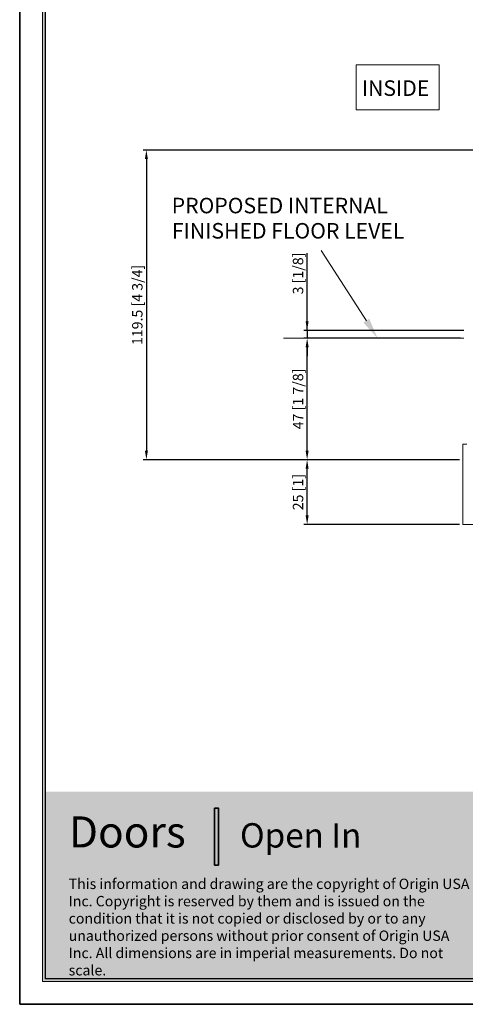
# Model space of a CAD drawing. Units: millimetres. Extents: x 0 to 420, y 0 to 594.
# Drawn here: x 0 to 172, y 0 to 380 of the extents above; entities that cross this region are included whole.
import ezdxf
from ezdxf.lldxf.tags import DXFTag

# ---------------------------------------------------------------- set-up
doc = ezdxf.new("R2010")
doc.units = ezdxf.units.MM
doc.layers.get('0').update_dxf_attribs({"lineweight": 35})
doc.layers.add('P', color=7, linetype='Continuous', lineweight=0)
doc.layers.add('T', color=7, linetype='Continuous', lineweight=0)
doc.styles.add('ARIAL', font='ARIAL.TTF')
doc.styles.add('ISO P1', font='swisop1.ttf')
doc.styles.add('Romand', font='swromnd.ttf')
tags = doc.linetypes.add('DASHED', pattern=[19.05, 12.7, -6.35]).pattern_tags.tags
tags[6:7] = [DXFTag(74, 4), DXFTag(75, 0), DXFTag(340, '0'), DXFTag(46, 1.0), DXFTag(50, 0.0), DXFTag(44, 0.0), DXFTag(45, 0.0)]
tags[4:5] = [DXFTag(74, 4), DXFTag(75, 0), DXFTag(340, '0'), DXFTag(46, 1.0), DXFTag(50, 0.0), DXFTag(44, 0.0), DXFTag(45, 0.0)]
doc.dimstyles.new('ISO-25', dxfattribs={"dimtxt": 4, "dimasz": 3.5, "dimexe": 1.25, "dimexo": 1.2, "dimtad": 1, "dimdsep": 46, "dimtxsty": 'ISO P1', "dimcen": 2.5, "dimadec": 0, "dimazin": 0, "dimtfac": 1, "dimtmove": 0, "dimatfit": 3, "dimfxl": 1, "dimarcsym": 0})

# ---------------------------------------------------------------- blocks, each defined once
blk = doc.blocks.new('ghhh')
at = {"color": 7, "true_color": 0xfffffe, "style": 'ARIAL'}
for tag, p, height in [('Part Number', (484, -542.46), 3.1), ('Part Name', (408.33, -545.75), 4.7), ('Revision', (477.17, -548.62), 3.1)]:
    blk.add_attdef(tag, p, '', height=height, dxfattribs=at)
blk = doc.blocks.new('*D112')
at = {"color": 0, "lineweight": -2}
for p, q in [((194.61, 329.65), (47.69, 329.65)), ((48.94, 326.15), (48.94, 213.65)), ((169.91, 210.15), (47.69, 210.15))]:
    blk.add_line(p, q, dxfattribs=at)
at = {"color": 0}
for points in [[(49.53, 326.15), (48.36, 326.15), (48.94, 329.65)], [(48.36, 213.65), (49.53, 213.65), (48.94, 210.15)]]:
    blk.add_solid(points, dxfattribs=at)
at = {"layer": 'Defpoints', "color": 0}
for p in [(195.81, 329.65), (48.94, 210.15), (171.11, 210.15)]:
    blk.add_point(p, dxfattribs=at)
at = {"color": 0, "lineweight": 0, "insert": (45.95, 269.9), "char_height": 4, "attachment_point": 5, "rotation": 90, "style": 'ISO P1'}
blk.add_mtext('119.5 [4 3/4]', dxfattribs=at)
blk = doc.blocks.new('*D113')
at = {"color": 0, "lineweight": -2}
for p, q in [((169.91, 210.15), (109.76, 210.15)), ((111.01, 188.65), (111.01, 206.65)), ((169.91, 185.15), (109.76, 185.15))]:
    blk.add_line(p, q, dxfattribs=at)
at = {"color": 0}
for points in [[(111.6, 206.65), (110.43, 206.65), (111.01, 210.15)], [(110.43, 188.65), (111.6, 188.65), (111.01, 185.15)]]:
    blk.add_solid(points, dxfattribs=at)
at = {"layer": 'Defpoints', "color": 0}
for p in [(111.01, 210.15), (171.11, 210.15), (171.11, 185.15)]:
    blk.add_point(p, dxfattribs=at)
at = {"color": 0, "lineweight": 0, "insert": (108.02, 197.65), "char_height": 4, "attachment_point": 5, "rotation": 90, "style": 'ISO P1'}
blk.add_mtext('25 [1]', dxfattribs=at)
blk = doc.blocks.new('*D114')
at = {"color": 0, "lineweight": -2}
for p, q in [((170.31, 257.05), (109.76, 257.05)), ((111.01, 213.65), (111.01, 253.55)), ((169.91, 210.15), (109.76, 210.15))]:
    blk.add_line(p, q, dxfattribs=at)
at = {"color": 0}
for points in [[(111.6, 253.55), (110.43, 253.55), (111.01, 257.05)], [(110.43, 213.65), (111.6, 213.65), (111.01, 210.15)]]:
    blk.add_solid(points, dxfattribs=at)
at = {"layer": 'Defpoints', "color": 0}
for p in [(111.01, 257.05), (171.51, 257.05), (171.11, 210.15)]:
    blk.add_point(p, dxfattribs=at)
at = {"color": 0, "lineweight": 0, "insert": (108.02, 233.6), "char_height": 4, "attachment_point": 5, "rotation": 90, "style": 'ISO P1'}
blk.add_mtext('47 [1 7/8]', dxfattribs=at)
blk = doc.blocks.new('*D115')
at = {"color": 0, "lineweight": -2}
for p, q in [((111.01, 260.05), (111.01, 289.89)), ((111.01, 263.55), (111.01, 267.05)), ((171.51, 260.05), (109.76, 260.05)), ((111.01, 260.05), (111.01, 257.05)), ((170.31, 257.05), (109.76, 257.05)), ((111.01, 253.55), (111.01, 250.05))]:
    blk.add_line(p, q, dxfattribs=at)
at = {"color": 0}
for points in [[(110.43, 263.55), (111.6, 263.55), (111.01, 260.05)], [(111.6, 253.55), (110.43, 253.55), (111.01, 257.05)]]:
    blk.add_solid(points, dxfattribs=at)
at = {"layer": 'Defpoints', "color": 0}
for p in [(172.71, 260.05), (111.01, 257.05), (171.51, 257.05)]:
    blk.add_point(p, dxfattribs=at)
at = {"color": 0, "lineweight": 0, "insert": (108.02, 282.01), "char_height": 4, "attachment_point": 5, "rotation": 90, "style": 'ISO P1'}
blk.add_mtext('3 [1/8]', dxfattribs=at)

msp = doc.modelspace()

# ---------------------------------------------------------------- hatches: boundary and pattern name
h = msp.add_hatch(color=256)
h.set_gradient(color1=(0, 0, 1), color2=(0, 0, 1))
h.paths.add_polyline_path([(8.8, 8.8), (411.2, 8.8), (411.2, 585.2), (8.8, 585.2)])
h.paths.add_polyline_path([(9.8, 9.8), (410.2, 9.8), (410.2, 584.2), (9.8, 584.2)], flags=16)
h = msp.add_hatch(color=256)
h.set_gradient(color1=(0, 87, 124), color2=(190, 214, 220))
h.paths.add_polyline_path([(10.2, 10.2), (10.2, 82), (311.143, 82), (311.143, 10.2)])
at = {"true_color": 0xfffffe}
h = msp.add_hatch(color=7, dxfattribs=at)
h.set_gradient(color1=(255, 255, 254), color2=(255, 255, 254))
h.paths.add_polyline_path([(75.256, 75.743), (75.256, 53.734), (76.73, 53.734), (76.73, 75.743)])

# ---------------------------------------------------------------- linework, layer by layer
for p, q in [((0, 594), (0, 0)), ((0, 0), (420, 0))]:
    msp.add_line(p, q)
at = {"lineweight": 0}
for p, q in [((129.968, 362.511, 116.467), (129.968, 345.192, 116.467)), ((162.009, 362.511, 116.467), (129.968, 362.511, 116.467)), ((162.009, 345.192, 116.467), (162.009, 362.511, 116.467)), ((129.968, 345.192, 116.467), (162.009, 345.192, 116.467)), ((133.887, 263.779, 116.352), (116.482, 290.882, 116.352)), ((115.585, 257.047), (101.865, 257.047)), ((115.585, 257.047), (101.865, 257.047)), ((168.056, 210.147), (101.865, 210.147)), ((168.056, 210.147), (101.865, 210.147))]:
    msp.add_line(p, q, dxfattribs=at)
at = {"linetype": 'DASHED', "lineweight": 0, "ltscale": 0.5}
msp.add_line((171.513, 257.047), (116.785, 257.047, 116.352), dxfattribs=at)
at = {"lineweight": 0, "ltscale": 12.5}
for p, q in [((171.113, 185.147, 116.352), (171.113, 216.147, 116.352)), ((171.113, 216.147, 116.352), (172.713, 216.147, 116.352)), ((171.113, 185.147, 116.352), (176.613, 185.147, 116.352))]:
    msp.add_line(p, q, dxfattribs=at)
at = {"color": 7, "true_color": 0xfffffe}
msp.add_lwpolyline([(75.256, 75.743), (75.256, 53.734), (76.73, 53.734), (76.73, 75.743)], close=True, dxfattribs=at)
at = {"lineweight": 0}
msp.add_solid([(135.009, 264.499, 116.352), (138.21, 257.047, 116.352), (132.766, 263.058, 116.352)], dxfattribs=at)
at = {"layer": 'P'}
for points in [[(8.8, 8.8), (411.2, 8.8), (411.2, 585.2), (8.8, 585.2)], [(9.8, 9.8), (410.2, 9.8), (410.2, 584.2), (9.8, 584.2)], [(10.002, 10.002), (409.998, 10.002), (409.998, 583.998), (10.002, 583.998)]]:
    msp.add_lwpolyline(points, close=True, dxfattribs=at)
msp.add_lwpolyline([(10, 10), (410, 10), (410, 584), (10, 584), (10, 10)], dxfattribs=at)

# ---------------------------------------------------------------- block references
ref = msp.add_blockref('ghhh', (-731.558, 1151.984), dxfattribs=dict(xscale=2, yscale=2, zscale=2))
ref.add_attrib('Part Name', 'Open In', (85.099, 60.492), dxfattribs={"color": 7, "true_color": 0xfffffe, "height": 9.4, "style": 'ARIAL'})
ref.add_attrib('Part Number', 'OFDL_2.137.1', (236.435, 67.074), dxfattribs={"color": 7, "true_color": 0xfffffe, "height": 6.2, "style": 'ARIAL'})

# ---------------------------------------------------------------- texts
at = {"lineweight": 0, "style": 'Romand'}
msp.add_text('INSIDE', height=6, dxfattribs=at).set_placement((132.142, 350.536, 116.582))
at = {"lineweight": 0, "ltscale": 12.5, "style": 'Romand'}
for s, p in [('PROPOSED INTERNAL', (58.728, 305.225, 0)), ('FINISHED FLOOR LEVEL', (58.813, 295.484, 116.353))]:
    msp.add_text(s, height=6, dxfattribs=at).set_placement(p)
at = {"color": 7, "true_color": 0xfffffe, "style": 'ARIAL'}
msp.add_attdef('Doors', (19.008, 60.517), 'Doors', height=12, dxfattribs=at)
at = {"layer": 'T', "color": 7, "linetype": 'Continuous', "lineweight": 0, "true_color": 0xfffffe, "insert": (18.931, 48.482), "char_height": 4, "width": 155.88886, "attachment_point": 1, "style": 'Romand'}
msp.add_mtext('{\\fArial|b0|i0|c0|p0;This information and drawing are the copyright of Origin USA Inc. Copyright is reserved by them and is issued on the condition that it is not copied or disclosed by or to any unauthorized persons without prior consent of Origin USA Inc. All dimensions are in imperial measurements. Do not scale.\\fTahoma|b0|i0|c0|p0; }', dxfattribs=at)

# ---------------------------------------------------------------- dimensions: what is measured, and where the dimension line sits
at = {"lineweight": 0}
for base, p1, p2, override, picture, middle in [((48.944, 210.147), (195.813, 329.647, 116.352), (171.113, 210.147), {"dimdsep": 46}, '*D112', (45.953, 269.897)), ((111.015, 257.047), (171.113, 210.147), (171.513, 257.047), {"dimdec": 0, "dimdsep": 46}, '*D114', (108.024, 233.597)), ((111.015, 210.147), (171.113, 185.147, 116.352), (171.113, 210.147, 116.352), {"dimdsep": 46}, '*D113', (108.024, 197.647))]:
    dim = msp.add_linear_dim(base=base, p1=p1, p2=p2, angle=90, dimstyle='ISO-25', override=override, dxfattribs=at)
    dim.commit()
    dim.dimension.update_dxf_attribs({"geometry": picture, "text_midpoint": middle})
dim = msp.add_linear_dim(base=(111.015, 257.047), p1=(172.713, 260.049, 116.352), p2=(171.513, 257.047), angle=90, dimstyle='ISO-25', override={"dimdsep": 46}, dxfattribs=at)
dim.commit()
dim.dimension.update_dxf_attribs({"geometry": '*D115', "text_midpoint": (111.015, 282.009), "dimtype": 128})

doc.saveas('drawing.dxf')
